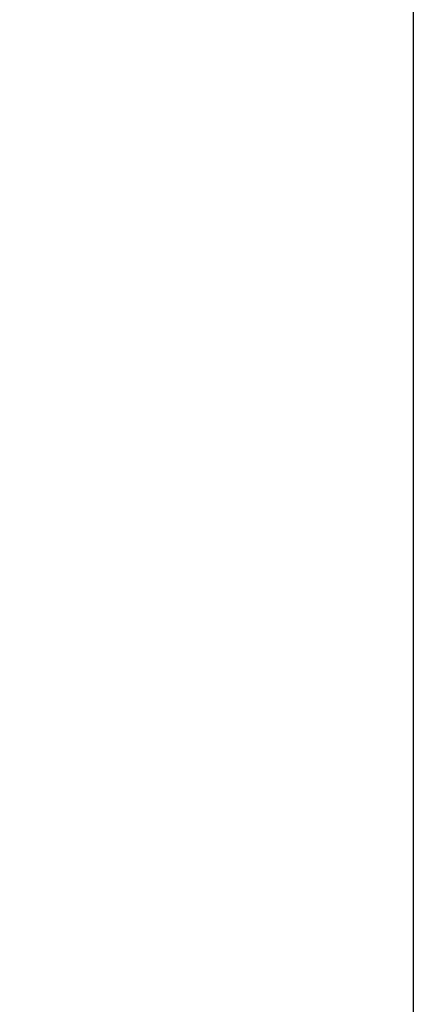
# Model space of a CAD drawing. Units: millimetres. Extents: x -2140 to 7334, y -1424 to 3716.
# Drawn here: x 2446 to 2461, y 2335 to 2373 of the extents above; entities that cross this region are included whole.
import ezdxf

# ---------------------------------------------------------------- set-up
doc = ezdxf.new("R2010")
doc.units = ezdxf.units.MM
doc.header["$LTSCALE"] = 100
doc.layers.add('Dimension', color=1, linetype='Continuous')
doc.styles.get("Standard").update_dxf_attribs({"font": 'ARIsoP1.shx'})
doc.dimstyles.new('0DP', dxfattribs={"dimscale": 20, "dimtxt": 2.5, "dimasz": 1.5, "dimexe": 1.5, "dimexo": 1, "dimgap": 1, "dimtad": 1, "dimdec": 0, "dimzin": 0, "dimdsep": 46, "dimtxsty": 'Standard', "dimcen": 0, "dimclrd": 256, "dimclre": 256, "dimclrt": 256, "dimadec": 0, "dimazin": 0, "dimtfac": 1, "dimtdec": 4, "dimtofl": 0, "dimtmove": 0, "dimatfit": 3, "dimfxl": 1, "dimtolj": 1, "dimtzin": 0, "dimlwd": -1, "dimlwe": -1, "dimarcsym": 0})

# ---------------------------------------------------------------- blocks, each defined once
blk = doc.blocks.new('*D23')
at = {"layer": 'Defpoints', "color": 0}
for p in [(2460.93, 2849.51), (2185.93, 2231.404), (2460.93, 1808.697)]:
    blk.add_point(p, dxfattribs=at)
at = {"layer": 'Dimension'}
for p, q in [((2460.93, 2829.51), (2460.93, 1778.697)), ((2185.93, 2211.404), (2185.93, 1778.697)), ((2215.93, 1808.697), (2430.93, 1808.697))]:
    blk.add_line(p, q, dxfattribs=at)
for points in [[(2215.93, 1813.697), (2215.93, 1803.697), (2185.93, 1808.697)], [(2430.93, 1803.697), (2430.93, 1813.697), (2460.93, 1808.697)]]:
    blk.add_solid(points, dxfattribs=at)
at = {"layer": 'Dimension', "insert": (2323.43, 1853.697), "char_height": 50, "attachment_point": 5}
blk.add_mtext('\\A1;275', dxfattribs=at)

msp = doc.modelspace()

# ---------------------------------------------------------------- dimensions: what is measured, and where the dimension line sits
at = {"layer": 'Dimension'}
dim = msp.add_linear_dim(base=(2460.93, 1808.697), p1=(2185.93, 2231.404), p2=(2460.93, 2849.51), dimstyle='0DP', dxfattribs=at)
dim.commit()
dim.dimension.update_dxf_attribs({"geometry": '*D23', "text_midpoint": (2323.43, 1853.697)})

doc.saveas('drawing.dxf')
